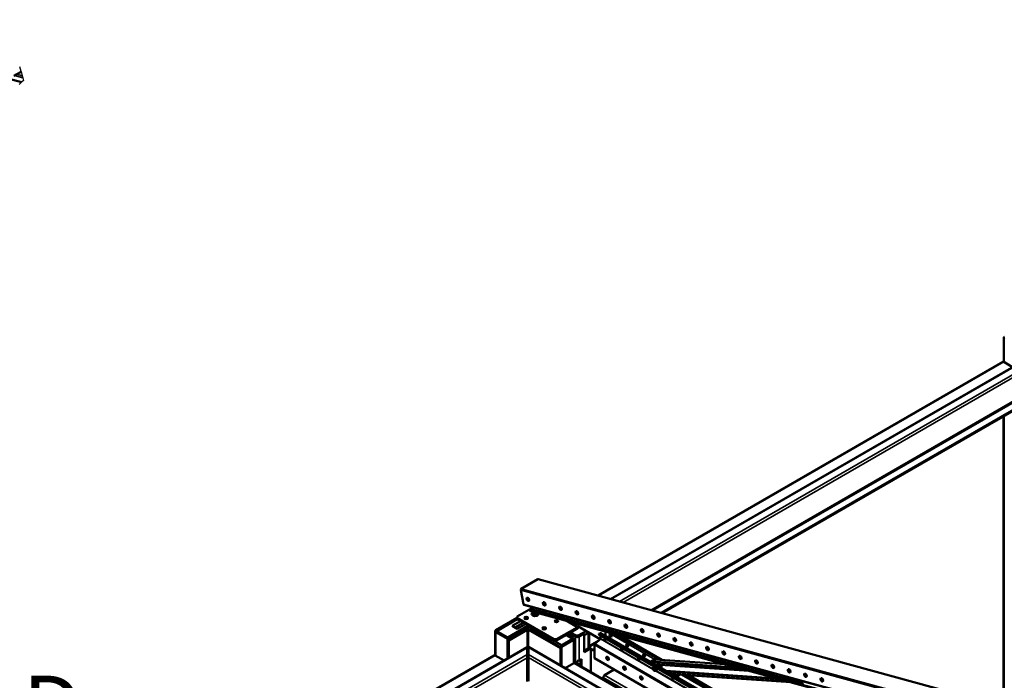
# Model space of a CAD drawing. Units: millimetres. Extents: x 0 to 42050, y 0 to 29700.
# Drawn here: x 5761 to 9628, y 12290 to 14886 of the extents above; entities that cross this region are included whole.
import ezdxf

# ---------------------------------------------------------------- set-up
doc = ezdxf.new("R2010")
doc.units = ezdxf.units.MM
doc.header["$LTSCALE"] = 50
for name, color, linetype, lineweight in [('Видимые тонкие (ГОСТ)', 7, 'Continuous', 35), ('Видимый контур (ГОСТ)', 7, 'Continuous', 50), ('Граница выносного элемента (ГОСТ)', 7, 'Continuous', 25), ('Линия обрыва (ГОСТ)', 7, 'Continuous', 25), ('Обозначение (ГОСТ)', 7, 'Continuous', 25)]:
    doc.layers.add(name, color=color, linetype=linetype, lineweight=lineweight)
doc.styles.add('Обычный текст (ГОСТ)', font='GOST Common Italic.ttf')
doc.styles.add('Увеличенный текст (ГОСТ)', font='GOST Common Italic.ttf')
doc.dimstyles.new('Диаметр (ГОСТ)$7', dxfattribs={"dimscale": 50, "dimtxt": 3.5, "dimasz": 3.5, "dimexe": 1, "dimexo": 0, "dimgap": 0.5, "dimtad": 1, "dimrnd": 1e-08, "dimtxsty": 'Обычный текст (ГОСТ)', "dimblk": 'Filled-1', "dimcen": 0.09, "dimdle": 15, "dimclrd": 256, "dimclre": 256, "dimclrt": 256, "dimazin": 2, "dimtfac": 0.714286, "dimtdec": 3, "dimtmove": 0, "dimatfit": 3, "dimfxl": 0, "dimtolj": 1, "dimlwd": -1, "dimlwe": 25, "dimarcsym": 0})

# ---------------------------------------------------------------- blocks, each defined once
blk = doc.blocks.new('2dDetail3')
at = {"layer": 'Граница выносного элемента (ГОСТ)'}
blk.add_circle((123.043, 225.503), 12.666, dxfattribs=at)
at = {"layer": 'Граница выносного элемента (ГОСТ)', "insert": (115.451, 239.599), "char_height": 5, "attachment_point": 7, "style": 'Увеличенный текст (ГОСТ)'}
blk.add_mtext('D', dxfattribs=at)
blk = doc.blocks.new('Filled-1')
at = {"color": 0}
for p, q in [((0, 0), (-1, 0.143)), ((-1, 0.143), (-1, -0.143)), ((-1, 0), (0, 0)), ((-1, -0.143), (0, 0))]:
    blk.add_line(p, q, dxfattribs=at)
at = {"color": 0, "flags": 128}
blk.add_lwpolyline([(-1, -0.143), (0, 0), (-1, 0.143), (-1, -0.143)], dxfattribs=at)
at = {"color": 0}
blk.add_solid([(-1, -0.143), (0, 0), (-1, 0.143), (-1, -0.143)], dxfattribs=at)

msp = doc.modelspace()

# ---------------------------------------------------------------- linework, layer by layer
at = {"layer": 'Видимые тонкие (ГОСТ)'}
for p, q in [((5740.939, 14667.119), (5773.033, 14658.328)), ((5749.433, 14672.023), (5770.751, 14666.183)), ((9626.216, 13540.954), (8034.699, 12622.091)), ((9751.728, 13571.099), (8084.411, 12608.473)), ((9751.728, 13544.016), (8116.225, 12599.758)), ((9751.728, 13531.768), (8130.612, 12595.817)), ((9751.728, 13438.892), (8239.712, 12565.929)), ((9751.728, 13432.768), (8246.905, 12563.959)), ((9627.1, 13329.175), (9627.1, 12185.863)), ((7795.231, 12686.849), (10743.661, 11879.146)), ((7730.707, 12649.597), (10679.138, 11841.893)), ((7728.4, 12643.902), (10676.83, 11836.198)), ((7739.416, 12589.131), (10560.618, 11816.281)), ((7769.568, 12569.198), (8775.355, 12293.669)), ((7770.227, 12570.825), (8773.815, 12295.898)), ((7818.079, 12593.996), (7825.229, 12592.037)), ((7882.193, 12576.432), (7889.344, 12574.474)), ((7946.308, 12558.869), (7953.459, 12556.91)), ((8010.423, 12541.305), (8017.574, 12539.346)), ((7903.378, 12525.013), (7950.373, 12497.88)), ((7953.025, 12502.472), (7923.561, 12519.484)), ((8074.538, 12523.741), (8081.689, 12521.782)), ((8138.653, 12506.177), (8145.804, 12504.218)), ((7631.291, 12487.163), (7635.711, 12484.612)), ((7631.291, 12478.998), (7635.711, 12481.55)), ((7631.291, 12386.122), (7631.291, 12478.998)), ((7635.711, 12481.55), (7635.711, 12484.612)), ((7751.499, 12490.225), (7754.151, 12488.694)), ((7754.151, 12488.694), (7754.151, 12420.334)), ((7762.106, 12490.225), (7759.454, 12488.694)), ((7759.454, 12488.694), (7759.454, 12420.334)), ((7935.347, 12456.545), (7930.928, 12453.993)), ((7930.928, 12450.931), (7930.928, 12453.993)), ((7944.186, 12461.648), (7948.605, 12464.199)), ((7944.186, 12461.648), (7944.186, 12355.998)), ((7958.328, 12461.648), (7953.909, 12464.199)), ((7958.328, 12461.648), (7958.328, 12367.751)), ((8041.456, 12475.401), (10120.814, 11274.884)), ((8042.34, 12453.625), (8247.676, 12335.074)), ((8062.228, 12465.107), (8239.838, 12362.563)), ((8069.889, 12479.398), (8255.456, 12372.261)), ((8093.436, 12472.947), (8269.506, 12371.293)), ((8202.768, 12488.613), (8209.919, 12486.654)), ((8266.883, 12471.049), (8274.034, 12469.09)), ((8330.998, 12453.485), (8338.149, 12451.526)), ((7754.151, 12417.798), (6124.841, 11477.115)), ((9929.927, 11164.675), (7758.57, 12418.308)), ((7935.347, 12448.38), (7930.928, 12450.931)), ((7935.347, 12356.524), (7935.347, 12448.38)), ((8039.477, 12450.324), (7997.219, 12425.926)), ((8019.543, 12432.691), (7997.219, 12419.802)), ((8018.033, 12428.751), (10068.702, 11244.797)), ((8020.35, 12433.546), (10074.013, 11247.863)), ((8041.679, 12452.255), (8248.479, 12332.858)), ((8395.113, 12435.921), (8402.263, 12433.963)), ((8459.228, 12418.358), (8466.378, 12416.399)), ((7628.64, 12387.653), (6075.13, 11490.733)), ((7754.151, 12390.714), (6156.655, 11468.4)), ((7754.151, 12378.467), (6171.042, 11464.459)), ((9906.472, 11151.133), (7758.57, 12391.225)), ((9895.865, 11145.01), (7758.57, 12378.977)), ((8018.033, 12378.697), (10025.354, 11219.77)), ((8523.342, 12400.794), (8530.493, 12398.835)), ((8587.457, 12383.23), (8594.608, 12381.271)), ((9966.576, 11185.834), (7937.115, 12357.544)), ((8241.37, 12364.766), (8571.261, 12342.05)), ((8595.583, 12335.387), (8244.678, 12359.55)), ((8531.868, 12352.841), (8253.871, 12371.984)), ((8257.513, 12352.359), (8262.337, 12349.574)), ((8651.572, 12365.666), (8658.723, 12363.707)), ((8715.687, 12348.102), (8722.838, 12346.143)), ((8723.698, 12339.632), (8720.886, 12339.826)), ((8052.904, 12300.9), (9975.415, 11190.938)), ((8058.207, 12310.085), (9986.021, 11197.061)), ((8257.689, 12327.541), (8778.809, 12026.672)), ((8259.206, 12328.417), (8778.006, 12028.888)), ((8298.994, 12328.191), (8730.254, 12298.495)), ((8741.766, 12295.341), (8303.637, 12325.511)), ((8319.053, 12316.61), (8779.987, 12284.871)), ((8323.783, 12314.097), (8777.714, 12052.021)), ((8360.587, 12311.563), (8781.555, 12068.517)), ((8374.637, 12310.596), (8783.021, 12074.815)), ((8780.586, 12327.636), (8787.561, 12327.156)), ((8787.844, 12322.149), (8784.848, 12322.355)), ((8849.476, 12304.5), (8851.017, 12311.116)), ((8783.113, 12291.544), (8839.47, 12276.105)), ((8785.237, 12292.77), (8837.93, 12278.335)), ((8908.032, 12295.411), (8915.183, 12293.452))]:
    msp.add_line(p, q, dxfattribs=at)
msp.add_ellipse((8252.705, 12334.045), major_axis=(3.562, -6.17), ratio=0.57735027, dxfattribs=at)
for centre, major_axis, start_param, end_param in [((8253.412, 12334.453), (4.062, -7.036), 0, 3.14159265), ((8777.682, 12297.79), (3.562, -6.17), 3.19880416, 8.31066926), ((8778.389, 12298.198), (4.062, -7.036), 0, 1.74078677)]:
    msp.add_ellipse(centre, major_axis=major_axis, ratio=0.57735027, start_param=start_param, end_param=end_param, dxfattribs=at)
at = {"layer": 'Видимый контур (ГОСТ)'}
for p, q in [((2365.515, 15572.232), (5768.093, 14640.117)), ((5738.29, 14665.59), (5763.746, 14680.287)), ((9625.939, 13541.106), (9625.939, 13636.382)), ((9622.466, 13541.326), (8031.72, 12622.908)), ((9751.728, 13573.636), (8081.431, 12609.289)), ((9660.669, 13521.063), (9626.216, 13540.954)), ((9751.728, 13404.191), (8280.475, 12554.763)), ((9751.728, 13401.129), (8284.072, 12553.777)), ((9624.903, 13327.907), (9624.903, 12186.465)), ((7795.231, 12686.849), (7730.707, 12649.597)), ((7797.173, 12687.16), (10745.603, 11879.456)), ((7728.4, 12643.902), (7739.416, 12589.131)), ((7714.376, 12540.235), (7769.929, 12572.309)), ((7741.353, 12586.698), (10561.023, 11814.267)), ((7769.568, 12569.198), (7763.823, 12565.881)), ((7768.532, 12579.252), (7770.227, 12570.825)), ((7714.376, 12535.132), (7631.291, 12487.163)), ((7635.711, 12484.612), (7714.376, 12530.029)), ((7638.362, 12486.143), (7714.376, 12530.029)), ((7714.376, 12540.235), (7714.376, 12535.132)), ((7714.376, 12535.132), (7714.376, 12530.029)), ((7860.217, 12450.931), (7714.376, 12535.132)), ((7860.217, 12445.828), (7714.376, 12530.029)), ((7744.428, 12532.07), (7748.244, 12534.273)), ((7763.823, 12565.881), (7764.384, 12563.089)), ((7763.823, 12565.881), (10567.53, 11797.823)), ((7764.384, 12563.089), (10570.229, 11794.446)), ((7786.4, 12542.539), (7773.758, 12549.838)), ((7797.093, 12546.572), (7785.485, 12553.274)), ((7756.803, 12503.493), (7678.137, 12458.075)), ((7694.931, 12503.493), (7727.634, 12522.375)), ((7714.376, 12492.266), (7694.931, 12503.493)), ((7738.241, 12516.251), (7705.537, 12497.369)), ((7747.08, 12511.148), (7714.376, 12492.266)), ((7888.501, 12427.457), (7756.803, 12503.493)), ((7756.803, 12503.493), (7756.803, 12491.493)), ((7820.86, 12489.984), (7816.097, 12492.734)), ((7950.373, 12497.88), (7869.056, 12450.931)), ((7869.056, 12445.828), (7950.373, 12492.777)), ((8041.014, 12451.672), (7953.025, 12502.472)), ((7628.362, 12387.804), (7628.362, 12483.081)), ((7631.291, 12478.998), (7677.253, 12452.462)), ((7681.673, 12455.014), (7635.711, 12481.55)), ((7638.362, 12481.039), (7638.362, 12486.143)), ((7678.137, 12458.075), (7638.362, 12481.039)), ((7638.362, 12481.039), (7638.362, 12480.019)), ((7677.253, 12452.462), (7681.673, 12455.014)), ((7678.137, 12458.075), (7678.137, 12457.055)), ((7681.673, 12449.91), (7751.499, 12490.225)), ((7754.151, 12488.694), (7681.673, 12446.849)), ((7681.673, 12378.489), (7681.673, 12455.014)), ((7884.966, 12416.23), (7759.454, 12488.694)), ((7762.106, 12490.225), (7884.966, 12419.292)), ((7907.063, 12467.771), (7930.928, 12453.993)), ((7907.063, 12467.771), (7928.276, 12455.524)), ((7935.347, 12456.545), (7911.482, 12470.323)), ((7944.186, 12461.648), (7920.321, 12475.426)), ((7924.74, 12477.978), (7948.605, 12464.199)), ((7924.74, 12477.978), (7945.954, 12465.73)), ((7928.276, 12455.524), (7928.276, 12450.421)), ((7954.793, 12465.73), (7945.954, 12465.73)), ((7953.909, 12464.199), (7973.354, 12475.426)), ((7954.793, 12465.73), (7985.728, 12483.591)), ((7954.793, 12464.709), (7954.793, 12465.73)), ((7977.774, 12472.874), (7958.328, 12461.648)), ((7977.774, 12472.874), (7973.354, 12475.426)), ((7977.774, 12466.751), (7994.567, 12476.447)), ((7977.774, 12400.41), (7977.774, 12472.874)), ((7994.567, 12415.209), (7994.567, 12478.488)), ((7994.567, 12476.447), (7994.567, 12478.488)), ((7997.219, 12416.74), (7997.219, 12476.957)), ((8041.456, 12475.401), (8035.711, 12472.084)), ((8035.711, 12472.084), (8035.711, 12469.532)), ((8035.711, 12472.084), (10115.068, 11271.567)), ((8035.711, 12469.532), (10112.859, 11270.291)), ((8042.34, 12465.705), (8042.34, 12453.625)), ((8043.644, 12475.618), (10122.095, 11275.623)), ((8062.228, 12481.497), (8062.228, 12465.107)), ((8115.301, 12466.957), (8282.553, 12370.395)), ((8124.179, 12464.525), (8121.847, 12463.179)), ((8127.776, 12463.54), (8124.498, 12461.648)), ((8144.501, 12476.258), (8143.874, 12475.896)), ((8147.575, 12474.971), (8146.027, 12474.077)), ((7754.151, 12420.334), (6121.861, 11477.931)), ((7677.253, 12375.937), (7677.253, 12452.462)), ((7754.151, 12420.334), (7754.151, 12417.798)), ((7754.151, 12390.714), (7754.151, 12417.798)), ((7758.57, 12420.844), (7758.57, 12418.308)), ((9932.123, 11165.943), (7758.57, 12420.844)), ((7758.57, 12418.308), (7758.57, 12391.225)), ((7860.217, 12450.931), (7869.056, 12450.931)), ((7860.217, 12445.828), (7860.217, 12450.931)), ((7869.056, 12445.828), (7860.217, 12445.828)), ((7869.056, 12450.931), (7869.056, 12445.828)), ((7930.928, 12450.931), (7884.966, 12424.395)), ((7884.966, 12347.87), (7884.966, 12424.395)), ((7884.966, 12424.395), (7889.385, 12421.843)), ((7928.276, 12450.421), (7888.501, 12427.457)), ((7888.501, 12427.457), (7888.501, 12426.436)), ((7889.385, 12421.843), (7935.347, 12448.38)), ((7889.385, 12345.318), (7889.385, 12421.843)), ((7928.276, 12450.421), (7928.276, 12449.4)), ((7938.276, 12358.066), (7938.276, 12452.462)), ((7977.774, 12405.513), (7999.871, 12418.271)), ((8004.29, 12415.72), (7977.774, 12400.41)), ((7999.871, 12418.271), (8004.29, 12415.72)), ((8004.29, 12415.72), (8004.29, 12321.297)), ((8018.033, 12428.751), (8018.033, 12378.697)), ((8041.679, 12452.255), (8020.35, 12433.546)), ((7624.89, 12388.024), (6072.15, 11491.549)), ((7663.092, 12367.761), (7628.64, 12387.653)), ((7754.151, 12390.714), (7754.151, 12378.467)), ((7754.151, 12285.591), (7754.151, 12378.467)), ((7758.57, 12391.225), (7758.57, 12378.977)), ((7758.57, 12378.977), (7758.57, 12286.101)), ((8004.29, 12411.127), (8018.033, 12411.127)), ((8018.033, 12408.065), (8004.29, 12408.065)), ((8018.94, 12376.694), (10024.073, 11219.03)), ((7937.115, 12357.544), (7902.662, 12337.653)), ((9968.773, 11187.103), (7940.865, 12357.916)), ((7950.023, 12352.628), (7950.023, 12366.104)), ((7950.794, 12366.066), (7950.794, 12352.183)), ((7950.794, 12357.811), (7962.747, 12350.91)), ((7958.328, 12367.751), (7967.167, 12372.854)), ((7962.747, 12345.282), (7962.747, 12370.302)), ((7967.167, 12372.854), (7967.167, 12342.73)), ((8241.37, 12364.766), (8253.871, 12371.984)), ((8249.349, 12341.49), (8253.418, 12343.839)), ((8249.643, 12335.736), (8251.117, 12337.985)), ((8252.354, 12337.301), (8249.643, 12335.736)), ((8251.117, 12337.985), (8254.178, 12336.294)), ((8255.109, 12372.285), (8529.988, 12353.357)), ((8626.341, 12326.961), (8257.084, 12352.388)), ((8261.553, 12352.08), (8262.42, 12349.307)), ((8265.78, 12347.368), (8272.622, 12351.318)), ((8275.78, 12341.594), (8282.237, 12345.322)), ((8720.234, 12340.257), (8723.827, 12340.009)), ((8052.904, 12300.9), (8052.904, 12293.23)), ((8096.258, 12332.054), (8058.207, 12310.085)), ((8251.231, 12331.796), (8249.643, 12335.736)), ((8251.231, 12331.796), (8254.767, 12333.838)), ((8254.292, 12330.105), (8251.231, 12331.796)), ((8254.178, 12336.294), (8255.766, 12332.354)), ((8255.766, 12332.354), (8254.292, 12330.105)), ((8257.474, 12327.417), (8263.838, 12331.091)), ((8304.184, 12325.195), (8743.123, 12294.97)), ((8305.483, 12324.445), (8746.344, 12294.087)), ((8790.652, 12281.949), (8323.354, 12314.127)), ((8387.684, 12309.697), (8784.383, 12080.663)), ((8774.855, 12298.063), (8775.249, 12301.341)), ((8778.39, 12300.104), (8774.855, 12298.063)), ((8777.287, 12294.511), (8774.855, 12298.063)), ((8775.249, 12301.341), (8778.076, 12301.068)), ((8778.076, 12301.068), (8780.508, 12297.516)), ((8843.906, 12313.08), (8846.302, 12311.323)), ((8847.43, 12312.124), (8843.92, 12314.697)), ((8846.302, 12311.323), (8845.603, 12308.318)), ((8847.43, 12312.124), (8846.302, 12311.323)), ((8847.43, 12312.124), (8846.305, 12307.291)), ((8777.287, 12294.511), (8780.36, 12296.285)), ((8780.114, 12294.238), (8777.287, 12294.511)), ((8780.508, 12297.516), (8780.114, 12294.238)), ((8782.451, 12291.161), (8788.815, 12294.836))]:
    msp.add_line(p, q, dxfattribs=at)
for centre, major_axis, ratio, start_param, end_param in [((5747.496, 14708.433), (16.25, -28.146), 0.57735027, 0, 0.15929856), ((9635.939, 13636.382), (-10, 0), 0.57735027, 5.49778714, 7.06858347), ((9626.216, 13534.83), (-3.75, 6.495), 0.57735027, 5.49778714, 6.28318531), ((7796.017, 12682.941), (1.156, 4.22), 0.70511854, 0, 0.61942297), ((7731.493, 12645.688), (-1.156, -4.22), 0.70511854, 3.76101562, 5.33181195), ((7759.216, 12609.377), (-3.75, 6.495), 0.57735027, 0.29906603, 2.84252662), ((7742.509, 12590.917), (-1.156, -4.22), 0.70511854, 5.33181195, 6.28318531), ((7769.343, 12570.315), (-0.33, -1.206), 0.70511854, 0.61942297, 2.19021929), ((7823.331, 12591.813), (-3.75, 6.495), 0.57735027, 0.29906603, 2.84252662), ((7887.446, 12574.249), (-3.75, 6.495), 0.57735027, 0.29906603, 2.84252662), ((7749.732, 12530.029), (7.5, 0), 0.57735027, 0.63013725, 2.51145541), ((7785.087, 12550.442), (-13.75, 0), 0.57735027, 4.92295942, 9.89894895), ((7785.087, 12545.339), (-13.75, 0), 0.57735027, 3.46881307, 5.95596489), ((7823.029, 12565.33), (2.812, -4.871), 0.57735027, 4.39761274, 7.11186069), ((7825.239, 12566.606), (2.812, -4.871), 0.57735027, 4.83770935, 5.87947062), ((7887.144, 12547.766), (2.812, -4.871), 0.57735027, 4.39761274, 7.11186069), ((7889.354, 12549.042), (2.812, -4.871), 0.57735027, 4.83770935, 5.87947062), ((7951.56, 12556.685), (-3.75, 6.495), 0.57735027, 0.29906603, 2.84252662), ((7951.259, 12530.202), (2.812, -4.871), 0.57735027, 4.39761274, 7.11186069), ((8015.675, 12539.121), (-3.75, 6.495), 0.57735027, 0.29906603, 2.84252662), ((7756.803, 12487.163), (7.5, 0), 0.57735027, 0.78539816, 2.35619449), ((7820.442, 12489.204), (7.5, 0), 0.57735027, 0.63013725, 2.51145541), ((7868.677, 12517.053), (7.5, 0), 0.57735027, 0.63013725, 2.51145541), ((7950.373, 12500.942), (-1.875, -3.248), 0.57735027, 0.78539816, 2.35619449), ((7950.373, 12500.942), (5, 8.66), 0.57735027, 3.92699082, 4.98076407), ((7953.469, 12531.478), (2.812, -4.871), 0.57735027, 4.83770935, 5.87947062), ((8015.374, 12512.638), (2.812, -4.871), 0.57735027, 4.39761274, 7.11186069), ((8017.584, 12513.914), (2.812, -4.871), 0.57735027, 4.83770935, 5.87947062), ((8079.79, 12521.557), (-3.75, 6.495), 0.57735027, 0.29906603, 2.84252662), ((8079.489, 12495.075), (2.812, -4.871), 0.57735027, 4.39761274, 7.11186069), ((8081.698, 12496.35), (2.812, -4.871), 0.57735027, 4.83770935, 5.87947062), ((8143.905, 12503.993), (-3.75, 6.495), 0.57735027, 0.29906603, 2.84252662), ((8208.02, 12486.43), (-3.75, 6.495), 0.57735027, 0.29906603, 2.84252662), ((7638.362, 12483.081), (-10, 0), 0.57735027, 5.49778714, 7.06858347), ((7638.362, 12483.081), (-3.75, 0), 0.57735027, 5.49778714, 7.06858347), ((7756.803, 12487.163), (-3.75, 0), 0.57735027, 3.92699082, 5.49778714), ((7928.276, 12452.462), (3.75, 0), 0.57735027, 5.49778714, 7.06858347), ((7928.276, 12452.462), (10, 0), 0.57735027, 5.49778714, 7.06858347), ((7951.257, 12465.73), (-10, 0), 0.57735027, 0.78539816, 2.35619449), ((7951.257, 12465.73), (3.75, 0), 0.57735027, 3.92699082, 5.49778714), ((8041.456, 12471.829), (2.188, 3.789), 0.57735027, 0, 0.78539816), ((8041.456, 12453.114), (-0.625, -1.083), 0.57735027, 1.03942558, 2.35619449), ((8060.902, 12452.947), (2.812, -4.871), 0.57735027, 3.46643683, 7.52913746), ((8063.112, 12454.223), (2.812, -4.871), 0.57735027, 4.03833183, 5.87947062), ((8065.321, 12466.893), (-2.188, -3.789), 0.57735027, 5.49778714, 5.56089755), ((8082.999, 12465.705), (2.812, -4.871), 0.57735027, 3.54530734, 5.87947062), ((8143.604, 12477.511), (2.812, -4.871), 0.57735027, 4.39761274, 7.11186069), ((8145.813, 12478.786), (2.812, -4.871), 0.57735027, 4.83770935, 5.87947062), ((8207.718, 12459.947), (2.812, -4.871), 0.57735027, 4.39761274, 7.11186069), ((8209.928, 12461.223), (2.812, -4.871), 0.57735027, 4.83770935, 5.87947062), ((8272.135, 12468.866), (-3.75, 6.495), 0.57735027, 0.29906603, 2.84252662), ((8336.25, 12451.302), (-3.75, 6.495), 0.57735027, 0.29906603, 2.84252662), ((8021.127, 12430.537), (-2.188, -3.789), 0.57735027, 4.18101823, 5.49778714), ((8127.193, 12414.674), (2.812, -4.871), 0.57735027, 3.46643683, 7.52913746), ((8129.403, 12415.95), (2.812, -4.871), 0.57735027, 4.03833183, 5.87947062), ((8149.29, 12427.432), (2.812, -4.871), 0.57735027, 3.54530734, 5.87947062), ((8271.833, 12442.383), (2.812, -4.871), 0.57735027, 4.39761274, 7.11186069), ((8274.043, 12443.659), (2.812, -4.871), 0.57735027, 4.83770935, 5.87947062), ((8335.948, 12424.819), (2.812, -4.871), 0.57735027, 4.39761274, 7.11186069), ((8338.158, 12426.095), (2.812, -4.871), 0.57735027, 4.83770935, 5.87947062), ((8400.365, 12433.738), (-3.75, 6.495), 0.57735027, 0.29906603, 2.84252662), ((8464.48, 12416.174), (-3.75, 6.495), 0.57735027, 0.29906603, 2.84252662), ((7628.64, 12381.529), (-3.75, 6.495), 0.57735027, 5.49778714, 6.28318531), ((8021.127, 12380.483), (-2.188, -3.789), 0.57735027, 5.49778714, 6.28318531), ((8071.95, 12377.166), (-3.75, 6.495), 0.57735027, 0.29906603, 2.84252662), ((8193.484, 12376.401), (2.812, -4.871), 0.57735027, 3.46643683, 7.52913746), ((8195.694, 12377.677), (2.812, -4.871), 0.57735027, 4.03833183, 5.87947062), ((8215.581, 12389.159), (2.812, -4.871), 0.57735027, 3.54530734, 5.87947062), ((8400.063, 12407.255), (2.812, -4.871), 0.57735027, 4.39761274, 7.11186069), ((8402.273, 12408.531), (2.812, -4.871), 0.57735027, 4.83770935, 5.87947062), ((8464.178, 12389.691), (2.812, -4.871), 0.57735027, 4.39761274, 7.11186069), ((8466.388, 12390.967), (2.812, -4.871), 0.57735027, 4.83770935, 5.87947062), ((8528.595, 12398.61), (-3.75, 6.495), 0.57735027, 0.29906603, 2.84252662), ((8592.709, 12381.046), (-3.75, 6.495), 0.57735027, 0.29906603, 2.84252662), ((7756.803, 12340.194), (-3.75, 0), 0.57735027, 4.2215063, 5.49778714), ((7937.115, 12351.421), (3.75, 6.495), 0.57735027, 0, 0.78539816), ((7951.257, 12371.833), (-10, 0), 0.57735027, 1.44710358, 2.35619449), ((8138.242, 12338.893), (-3.75, 6.495), 0.57735027, 0.29906603, 2.84252662), ((8242.367, 12361.575), (0.24, 3.492), 0.76106941, 0.47333766, 1.39354038), ((8254.869, 12368.793), (0.24, 3.492), 0.76106941, 0, 0.47333766), ((8259.776, 12338.128), (4.062, -7.036), 0.57735027, 0, 1.09816489), ((8278.412, 12348.79), (2.812, -4.871), 0.57735027, 5.77560224, 7.92164691), ((8279.649, 12349.504), (2.812, -4.871), 0.57735027, 5.77560224, 6.06138234), ((8279.663, 12349.61), (2.812, -4.871), 0.57735027, 5.80730306, 6.08360411), ((8528.293, 12372.127), (2.812, -4.871), 0.57735027, 4.39761274, 7.11186069), ((8530.503, 12373.403), (2.812, -4.871), 0.57735027, 4.83770935, 5.87947062), ((8592.408, 12354.564), (2.812, -4.871), 0.57735027, 4.39761274, 7.11186069), ((8594.618, 12355.839), (2.812, -4.871), 0.57735027, 4.83770935, 5.87947062), ((8656.824, 12363.482), (-3.75, 6.495), 0.57735027, 0.29906603, 2.84252662), ((8656.523, 12337), (2.812, -4.871), 0.57735027, 4.39761274, 7.11186069), ((8720.939, 12345.919), (-3.75, 6.495), 0.57735027, 0.29906603, 2.84252662), ((7756.803, 12316.719), (3.75, 0), 0.57735027, 1.07991365, 2.35619449), ((8058.207, 12303.962), (-3.75, -6.495), 0.57735027, 3.92699082, 5.49778714), ((8204.533, 12300.62), (-3.75, 6.495), 0.57735027, 0.29906603, 2.84252662), ((8326.067, 12299.854), (2.812, -4.871), 0.57735027, 3.46643683, 7.52913746), ((8328.277, 12301.13), (2.812, -4.871), 0.57735027, 4.03833183, 5.87947062), ((8345.954, 12311.336), (2.812, -4.871), 0.57735027, 4.09324863, 7.73195315), ((8348.164, 12312.612), (2.812, -4.871), 0.57735027, 4.38034954, 5.87947062), ((8658.732, 12338.276), (2.812, -4.871), 0.57735027, 4.83770935, 5.87947062), ((8720.638, 12319.436), (2.812, -4.871), 0.57735027, 4.39761274, 7.11186069), ((8722.847, 12320.712), (2.812, -4.871), 0.57735027, 4.83770935, 5.87947062), ((8785.054, 12328.355), (-3.75, 6.495), 0.57735027, 0.29906603, 2.84252662), ((8784.753, 12301.872), (4.062, -7.036), 0.57735027, 0, 0.89501129), ((8849.169, 12310.791), (-3.75, 6.495), 0.57735027, 0.29906603, 2.84252662), ((8913.284, 12293.227), (-3.75, 6.495), 0.57735027, 0.29906603, 2.84252662)]:
    msp.add_ellipse(centre, major_axis=major_axis, ratio=ratio, start_param=start_param, end_param=end_param, dxfattribs=at)
for centre, major_axis in [((7757.006, 12608.101), (-3.75, 6.495)), ((7821.121, 12590.537), (-3.75, 6.495)), ((7885.236, 12572.973), (-3.75, 6.495)), ((7749.732, 12535.132), (-7.5, 0)), ((7949.351, 12555.409), (-3.75, 6.495)), ((8013.466, 12537.845), (-3.75, 6.495)), ((7820.442, 12494.307), (-7.5, 0)), ((7868.677, 12522.156), (-7.5, 0)), ((8077.581, 12520.281), (-3.75, 6.495)), ((8141.695, 12502.718), (-3.75, 6.495)), ((8205.81, 12485.154), (-3.75, 6.495)), ((8080.789, 12464.429), (2.812, -4.871)), ((8269.925, 12467.59), (-3.75, 6.495)), ((8334.04, 12450.026), (-3.75, 6.495)), ((8147.08, 12426.156), (2.812, -4.871)), ((8398.155, 12432.462), (-3.75, 6.495)), ((8462.27, 12414.898), (-3.75, 6.495)), ((8069.741, 12375.891), (3.75, -6.495)), ((8213.372, 12387.883), (2.812, -4.871)), ((8526.385, 12397.334), (-3.75, 6.495)), ((8590.5, 12379.771), (-3.75, 6.495)), ((8136.032, 12337.617), (3.75, -6.495)), ((8654.615, 12362.207), (-3.75, 6.495)), ((8718.73, 12344.643), (-3.75, 6.495)), ((8202.323, 12299.344), (3.75, -6.495)), ((8782.844, 12327.079), (-3.75, 6.495)), ((8846.959, 12309.515), (-3.75, 6.495)), ((8911.074, 12291.951), (-3.75, 6.495))]:
    msp.add_ellipse(centre, major_axis=major_axis, ratio=0.57735027, dxfattribs=at)
for points, knots in [([(8257.474, 12327.417), (8257.034, 12327.163), (8256.538, 12327.012), (8255.467, 12326.914), (8254.892, 12326.985), (8253.672, 12327.345), (8253.027, 12327.665), (8251.762, 12328.525), (8251.143, 12329.073), (8250.01, 12330.326), (8249.495, 12331.029), (8248.613, 12332.521), (8248.245, 12333.309), (8247.69, 12334.903), (8247.502, 12335.709), (8247.338, 12337.273), (8247.362, 12338.03), (8247.65, 12339.404), (8247.908, 12340.028), (8248.582, 12340.929), (8248.94, 12341.253), (8249.349, 12341.49)], [0.28338111, 0.28338111, 0.28338111, 0.28338111, 0.54403205, 0.54403205, 0.82910063, 0.82910063, 1.15668609, 1.15668609, 1.49782103, 1.49782103, 1.83626635, 1.83626635, 2.17287065, 2.17287065, 2.51096734, 2.51096734, 2.852068, 2.852068, 3.18224449, 3.18224449, 3.42497376, 3.42497376, 3.42497376, 3.42497376]), ([(8782.451, 12291.161), (8782.011, 12290.907), (8781.515, 12290.756), (8780.444, 12290.659), (8779.869, 12290.729), (8778.649, 12291.089), (8778.004, 12291.41), (8776.739, 12292.269), (8776.12, 12292.818), (8774.987, 12294.071), (8774.472, 12294.774), (8773.59, 12296.266), (8773.222, 12297.054), (8772.667, 12298.648), (8772.479, 12299.453), (8772.315, 12301.017), (8772.339, 12301.775), (8772.606, 12303.049), (8772.811, 12303.586), (8773.11, 12304.055)], [0.65631538, 0.65631538, 0.65631538, 0.65631538, 0.91696632, 0.91696632, 1.2020349, 1.2020349, 1.52962036, 1.52962036, 1.8707553, 1.8707553, 2.20920062, 2.20920062, 2.54580492, 2.54580492, 2.88390161, 2.88390161, 3.22500227, 3.22500227, 3.50639235, 3.50639235, 3.50639235, 3.50639235])]:
    msp.add_open_spline(points, degree=3, knots=knots, dxfattribs=at)
for points, weights in [([(8254.017, 12336.383), (8254.536, 12335.294), (8254.767, 12333.838)], [1.07278852835, 1.09613462124, 1]), ([(8254.767, 12333.838), (8255.008, 12333.765), (8255.227, 12333.691)], [1, 1.01667786713, 1.02975973834]), ([(8778.501, 12300.447), (8778.45, 12300.281), (8778.39, 12300.104)], [1.02324935131, 1.01266085304, 1]), ([(8778.39, 12300.104), (8779.777, 12298.832), (8780.487, 12297.341)], [1, 1.12619106074, 1.0465110369])]:
    msp.add_rational_spline(points, weights, degree=2, dxfattribs=at)
at = {"layer": 'Линия обрыва (ГОСТ)'}
for p, q in [((5766.118, 14682.132), (5760.699, 14700.788)), ((5766.118, 14682.132), (5770.751, 14666.183)), ((5770.751, 14666.183), (5773.033, 14658.328)), ((5773.033, 14658.328), (5776.286, 14647.127)), ((5768.093, 14640.117), (5758.749, 14632.124)), ((5776.286, 14647.127), (5768.093, 14640.117))]:
    msp.add_line(p, q, dxfattribs=at)

# ---------------------------------------------------------------- block references
at = {"layer": 'Граница выносного элемента (ГОСТ)', "xscale": 50, "yscale": 50, "zscale": 50}
msp.add_blockref('2dDetail3', (0, 0), dxfattribs=at)

# ---------------------------------------------------------------- leaders
at = {"layer": 'Обозначение (ГОСТ)'}
msp.add_leader([(5834.356, 11294.568), (4362.355, 14379.385), (4307.678, 14455.933)], dimstyle='Диаметр (ГОСТ)$7', override={"dimtad": 0}, dxfattribs=at)

doc.saveas('drawing.dxf')
